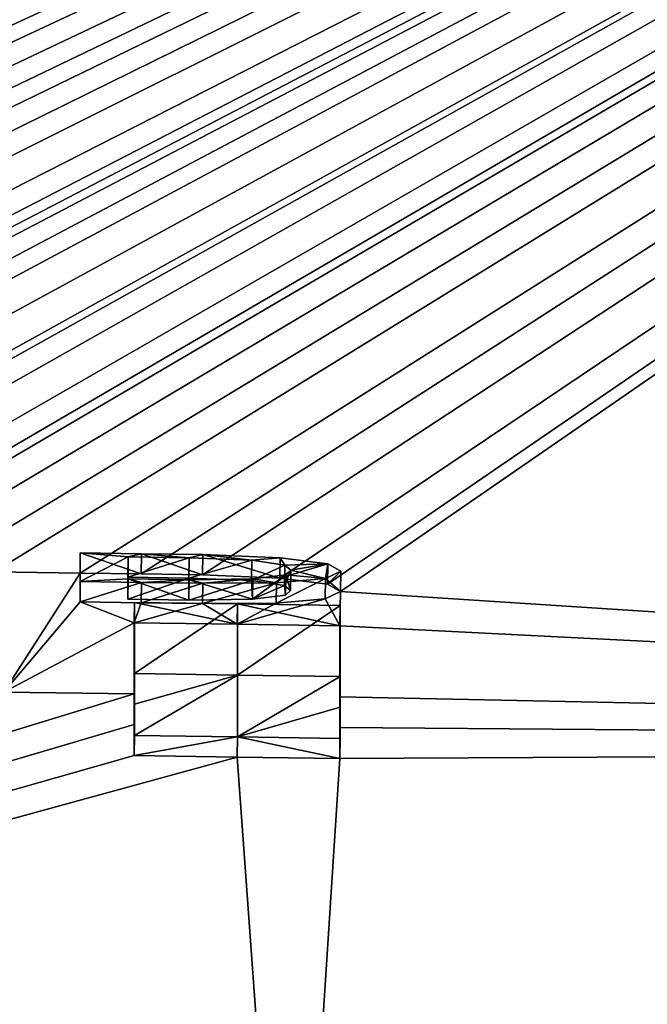
# Model space of a CAD drawing. Units: millimetres. Extents: x -25 to 25, y 0 to 159.
# Drawn here: x 7 to 8, y 152 to 155 of the extents above; entities that cross this region are included whole.
import ezdxf

# ---------------------------------------------------------------- set-up
doc = ezdxf.new("R2010")
doc.units = ezdxf.units.MM
doc.header["$LTSCALE"] = 65.185185
for name, color, linetype in [('1', 7, 'CONTINUOUS'), ('12', 7, 'CONTINUOUS'), ('126', 7, 'CONTINUOUS'), ('127', 7, 'CONTINUOUS'), ('128', 7, 'CONTINUOUS'), ('129', 7, 'CONTINUOUS'), ('130', 7, 'CONTINUOUS'), ('131', 7, 'CONTINUOUS'), ('132', 7, 'CONTINUOUS'), ('133', 7, 'CONTINUOUS'), ('151', 7, 'CONTINUOUS'), ('152', 7, 'CONTINUOUS'), ('2', 7, 'CONTINUOUS'), ('37', 7, 'CONTINUOUS'), ('38', 7, 'CONTINUOUS'), ('39', 7, 'CONTINUOUS'), ('40', 7, 'CONTINUOUS'), ('41', 7, 'CONTINUOUS'), ('42', 7, 'CONTINUOUS')]:
    doc.layers.add(name, color=color, linetype=linetype)

msp = doc.modelspace()

# ---------------------------------------------------------------- linework, layer by layer
at = {"layer": '1', "color": 7, "linetype": 'Continuous'}
for points in [[(15.243, 158.8421, 66.0132), (0.4358, 153.7268, 4.8808), (0.4, 154.5597, 14.4), (15.243, 158.8421, 66.0132)], [(0.4, 154.9709, 19.1), (15.243, 158.8421, 66.0132), (0.4, 154.5597, 14.4), (0.4, 154.9709, 19.1)], [(0.4358, 153.7268, 4.8808), (15.243, 158.8421, 66.0132), (0.6054, 153.7092, 4.6815), (0.4358, 153.7268, 4.8808)], [(0.6054, 153.7092, 4.6815), (15.243, 158.8421, 66.0132), (0.7302, 153.6907, 4.4717), (0.6054, 153.7092, 4.6815)], [(0.7302, 153.6907, 4.4717), (15.243, 158.8421, 66.0132), (0.8081, 153.6715, 4.2534), (0.7302, 153.6907, 4.4717)], [(0.8081, 153.6715, 4.2534), (15.243, 158.8421, 66.0132), (0.8313, 153.6525, 4.037), (0.8081, 153.6715, 4.2534)], [(0.8313, 153.6525, 4.037), (15.243, 158.8421, 66.0132), (1.32, 153.592, 3.358), (0.8313, 153.6525, 4.037)], [(1.32, 153.592, 3.358), (15.243, 158.8421, 66.0132), (1.5263, 153.5936, 3.3824), (1.32, 153.592, 3.358)], [(1.5263, 153.5936, 3.3824), (15.243, 158.8421, 66.0132), (1.7019, 153.5902, 3.3501), (1.5263, 153.5936, 3.3824)], [(1.7019, 153.5902, 3.3501), (15.243, 158.8421, 66.0132), (1.8199, 153.5807, 3.2462), (1.7019, 153.5902, 3.3501)], [(1.8199, 153.5807, 3.2462), (15.243, 158.8421, 66.0132), (1.8441, 153.5682, 3.1044), (1.8199, 153.5807, 3.2462)], [(15.243, 158.8421, 66.0132), (1.969, 153.5289, 2.661), (1.8441, 153.5682, 3.1044), (15.243, 158.8421, 66.0132)], [(1.969, 153.5289, 2.661), (15.243, 158.8421, 66.0132), (2.209, 153.5899, 3.369), (1.969, 153.5289, 2.661)], [(2.209, 153.5899, 3.369), (15.243, 158.8421, 66.0132), (2.325, 153.5893, 3.369), (2.209, 153.5899, 3.369)], [(2.325, 153.5893, 3.369), (15.243, 158.8421, 66.0132), (2.325, 153.5274, 2.661), (2.325, 153.5893, 3.369)], [(2.325, 153.5274, 2.661), (15.243, 158.8421, 66.0132), (2.598, 153.588, 3.369), (2.325, 153.5274, 2.661)], [(2.598, 153.588, 3.369), (15.243, 158.8421, 66.0132), (2.7128, 153.5874, 3.369), (2.598, 153.588, 3.369)], [(2.7128, 153.5874, 3.369), (15.243, 158.8421, 66.0132), (2.7862, 153.5691, 3.165), (2.7128, 153.5874, 3.369)], [(2.7862, 153.5691, 3.165), (15.243, 158.8421, 66.0132), (2.9655, 153.5681, 3.165), (2.7862, 153.5691, 3.165)], [(2.9655, 153.5681, 3.165), (15.243, 158.8421, 66.0132), (3.1448, 153.567, 3.165), (2.9655, 153.5681, 3.165)], [(3.1448, 153.567, 3.165), (15.243, 158.8421, 66.0132), (3.2182, 153.5844, 3.369), (3.1448, 153.567, 3.165)], [(3.2182, 153.5844, 3.369), (15.243, 158.8421, 66.0132), (3.333, 153.5836, 3.369), (3.2182, 153.5844, 3.369)], [(3.333, 153.5836, 3.369), (15.243, 158.8421, 66.0132), (3.522, 153.5823, 3.369), (3.333, 153.5836, 3.369)], [(3.522, 153.5823, 3.369), (15.243, 158.8421, 66.0132), (3.624, 153.5816, 3.369), (3.522, 153.5823, 3.369)], [(3.624, 153.5816, 3.369), (15.243, 158.8421, 66.0132), (3.624, 153.5215, 2.6824), (3.624, 153.5816, 3.369)], [(3.624, 153.5215, 2.6824), (15.243, 158.8421, 66.0132), (3.805, 153.5502, 3.0257), (3.624, 153.5215, 2.6824)], [(3.805, 153.5502, 3.0257), (15.243, 158.8421, 66.0132), (3.986, 153.5788, 3.369), (3.805, 153.5502, 3.0257)], [(3.986, 153.5788, 3.369), (15.243, 158.8421, 66.0132), (4.142, 153.5775, 3.369), (3.986, 153.5788, 3.369)], [(4.142, 153.5775, 3.369), (15.243, 158.8421, 66.0132), (4.142, 153.507, 2.563), (4.142, 153.5775, 3.369)], [(4.142, 153.507, 2.563), (15.243, 158.8421, 66.0132), (4.409, 153.5752, 3.369), (4.142, 153.507, 2.563)], [(4.409, 153.5752, 3.369), (15.243, 158.8421, 66.0132), (4.558, 153.5739, 3.369), (4.409, 153.5752, 3.369)], [(4.558, 153.5739, 3.369), (15.243, 158.8421, 66.0132), (4.707, 153.5725, 3.369), (4.558, 153.5739, 3.369)], [(4.707, 153.5725, 3.369), (15.243, 158.8421, 66.0132), (4.8945, 153.5659, 3.3139), (4.707, 153.5725, 3.369)], [(4.8945, 153.5659, 3.3139), (15.243, 158.8421, 66.0132), (5.0137, 153.552, 3.169), (4.8945, 153.5659, 3.3139)], [(5.0137, 153.552, 3.169), (15.243, 158.8421, 66.0132), (5.0476, 153.5343, 2.9703), (5.0137, 153.552, 3.169)], [(5.0476, 153.5343, 2.9703), (15.243, 158.8421, 66.0132), (5.166, 153.568, 3.369), (5.0476, 153.5343, 2.9703)], [(5.166, 153.568, 3.369), (15.243, 158.8421, 66.0132), (5.2808, 153.5668, 3.369), (5.166, 153.568, 3.369)], [(5.2808, 153.5668, 3.369), (15.243, 158.8421, 66.0132), (5.3542, 153.5481, 3.165), (5.2808, 153.5668, 3.369)], [(5.3542, 153.5481, 3.165), (15.243, 158.8421, 66.0132), (5.5335, 153.5462, 3.165), (5.3542, 153.5481, 3.165)], [(5.5335, 153.5462, 3.165), (15.243, 158.8421, 66.0132), (5.7128, 153.5441, 3.165), (5.5335, 153.5462, 3.165)], [(5.7128, 153.5441, 3.165), (15.243, 158.8421, 66.0132), (5.7862, 153.5611, 3.369), (5.7128, 153.5441, 3.165)], [(5.7862, 153.5611, 3.369), (15.243, 158.8421, 66.0132), (5.901, 153.5598, 3.369), (5.7862, 153.5611, 3.369)], [(5.901, 153.5598, 3.369), (15.243, 158.8421, 66.0132), (6.076, 153.5577, 3.369), (5.901, 153.5598, 3.369)], [(6.076, 153.5577, 3.369), (15.243, 158.8421, 66.0132), (6.19, 153.5563, 3.369), (6.076, 153.5577, 3.369)], [(6.19, 153.5563, 3.369), (15.243, 158.8421, 66.0132), (6.19, 153.5285, 3.051), (6.19, 153.5563, 3.369)], [(6.19, 153.5285, 3.051), (15.243, 158.8421, 66.0132), (6.322, 153.5268, 3.051), (6.19, 153.5285, 3.051)], [(6.322, 153.5268, 3.051), (15.243, 158.8421, 66.0132), (6.5199, 153.5521, 3.369), (6.322, 153.5268, 3.051)], [(6.5199, 153.5521, 3.369), (15.243, 158.8421, 66.0132), (6.6613, 153.5502, 3.369), (6.5199, 153.5521, 3.369)], [(15.243, 158.8421, 66.0132), (6.872, 153.5473, 3.369), (6.6613, 153.5502, 3.369), (15.243, 158.8421, 66.0132)], [(6.872, 153.5473, 3.369), (15.243, 158.8421, 66.0132), (7.022, 153.5453, 3.369), (6.872, 153.5473, 3.369)], [(7.022, 153.5453, 3.369), (15.243, 158.8421, 66.0132), (7.172, 153.5431, 3.369), (7.022, 153.5453, 3.369)], [(7.172, 153.5431, 3.369), (15.243, 158.8421, 66.0132), (7.3617, 153.5354, 3.3125), (7.172, 153.5431, 3.369)], [(7.3617, 153.5354, 3.3125), (15.243, 158.8421, 66.0132), (7.4782, 153.5203, 3.1602), (7.3617, 153.5354, 3.3125)], [(7.4782, 153.5203, 3.1602), (15.243, 158.8421, 66.0132), (7.5101, 153.5021, 2.9567), (7.4782, 153.5203, 3.1602)], [(15.243, 158.8421, 66.0132), (13.3443, 153.1226, 0.0155), (7.5101, 153.5021, 2.9567), (15.243, 158.8421, 66.0132)], [(6.872, 153.5473, 3.369), (6.6849, 153.2555, 0.0039), (6.6613, 153.5502, 3.369), (6.872, 153.5473, 3.369)], [(6.6849, 153.2555, 0.0039), (6.872, 153.5473, 3.369), (6.872, 153.4768, 2.563), (6.6849, 153.2555, 0.0039)], [(6.989, 153.5373, 3.273), (7.139, 153.5352, 3.273), (6.989, 153.4835, 2.658), (6.989, 153.5373, 3.273)], [(6.989, 153.4835, 2.658), (7.139, 153.5352, 3.273), (7.139, 153.4814, 2.658), (6.989, 153.4835, 2.658)], [(7.139, 153.4814, 2.658), (7.139, 153.5352, 3.273), (7.2921, 153.5292, 3.2299), (7.139, 153.4814, 2.658)], [(7.2948, 153.4833, 2.7052), (7.139, 153.4814, 2.658), (7.2921, 153.5292, 3.2299), (7.2948, 153.4833, 2.7052)], [(7.3734, 153.5171, 3.1057), (7.2948, 153.4833, 2.7052), (7.2921, 153.5292, 3.2299), (7.3734, 153.5171, 3.1057)], [(7.3755, 153.493, 2.8302), (7.2948, 153.4833, 2.7052), (7.3734, 153.5171, 3.1057), (7.3755, 153.493, 2.8302)], [(7.388, 153.5049, 2.9681), (7.3755, 153.493, 2.8302), (7.3734, 153.5171, 3.1057), (7.388, 153.5049, 2.9681)], [(7.5101, 153.5021, 2.9567), (7.509, 153.4184, 2), (7.4725, 153.4847, 2.752), (7.5101, 153.5021, 2.9567)], [(7.5101, 153.5021, 2.9567), (13.3443, 153.1226, 0.0155), (7.509, 153.4184, 2), (7.5101, 153.5021, 2.9567)], [(7.005, 153.4257, 2), (6.6849, 153.2555, 0.0039), (6.872, 153.4768, 2.563), (7.005, 153.4257, 2)], [(7.022, 153.4747, 2.563), (7.005, 153.4257, 2), (6.872, 153.4768, 2.563), (7.022, 153.4747, 2.563)], [(7.172, 153.4726, 2.563), (7.005, 153.4257, 2), (7.022, 153.4747, 2.563), (7.172, 153.4726, 2.563)], [(7.257, 153.4221, 2), (7.005, 153.4257, 2), (7.172, 153.4726, 2.563), (7.257, 153.4221, 2)], [(7.3524, 153.4741, 2.6102), (7.257, 153.4221, 2), (7.172, 153.4726, 2.563), (7.3524, 153.4741, 2.6102)], [(7.509, 153.4184, 2), (7.257, 153.4221, 2), (7.4725, 153.4847, 2.752), (7.509, 153.4184, 2)], [(7.4725, 153.4847, 2.752), (7.257, 153.4221, 2), (7.3524, 153.4741, 2.6102), (7.4725, 153.4847, 2.752)], [(7.005, 153.2511, 0.0043), (6.6849, 153.2555, 0.0039), (7.005, 153.4257, 2), (7.005, 153.2511, 0.0043)], [(7.509, 153.2438, 0.0049), (7.509, 153.4184, 2), (13.3443, 153.1226, 0.0155), (7.509, 153.2438, 0.0049)]]:
    msp.add_3dface(points, dxfattribs=at)
at = {"layer": '12', "color": 7, "linetype": 'Continuous'}
for points in [[(0, 151.4578, 58.0694), (11.2244, 151.6068, 58.2822), (8.3715, 157.451, 66.6287), (0, 151.4578, 58.0694)], [(0.0568, 157.4417, 66.6153), (0, 151.4578, 58.0694), (8.3715, 157.451, 66.6287), (0.0568, 157.4417, 66.6153)]]:
    msp.add_3dface(points, dxfattribs=at)
at = {"layer": '126', "color": 7, "linetype": 'Continuous'}
for points in [[(6.8727, 153.5266, 2.5586), (6.872, 153.5473, 3.369), (6.8727, 153.5971, 3.3646), (6.8727, 153.5266, 2.5586)], [(6.872, 153.4768, 2.563), (6.872, 153.5473, 3.369), (6.8727, 153.5266, 2.5586), (6.872, 153.4768, 2.563)]]:
    msp.add_3dface(points, dxfattribs=at)
at = {"layer": '127', "color": 7, "linetype": 'Continuous'}
for points in [[(6.872, 153.4768, 2.563), (6.8727, 153.5266, 2.5586), (7.0227, 153.5245, 2.5586), (6.872, 153.4768, 2.563)], [(7.022, 153.4747, 2.563), (6.872, 153.4768, 2.563), (7.0227, 153.5245, 2.5586), (7.022, 153.4747, 2.563)], [(7.1727, 153.5224, 2.5586), (7.022, 153.4747, 2.563), (7.0227, 153.5245, 2.5586), (7.1727, 153.5224, 2.5586)], [(7.172, 153.4726, 2.563), (7.022, 153.4747, 2.563), (7.1727, 153.5224, 2.5586), (7.172, 153.4726, 2.563)]]:
    msp.add_3dface(points, dxfattribs=at)
at = {"layer": '128', "color": 7, "linetype": 'Continuous'}
for points in [[(7.172, 153.5431, 3.369), (7.3617, 153.5354, 3.3125), (7.1727, 153.5929, 3.3646), (7.172, 153.5431, 3.369)], [(7.1727, 153.5929, 3.3646), (7.3617, 153.5354, 3.3125), (7.3625, 153.5852, 3.3082), (7.1727, 153.5929, 3.3646)], [(7.3625, 153.5852, 3.3082), (7.3617, 153.5354, 3.3125), (7.4789, 153.5701, 3.1559), (7.3625, 153.5852, 3.3082)], [(7.3617, 153.5354, 3.3125), (7.4782, 153.5203, 3.1602), (7.4789, 153.5701, 3.1559), (7.3617, 153.5354, 3.3125)], [(7.4789, 153.5701, 3.1559), (7.4782, 153.5203, 3.1602), (7.5108, 153.5519, 2.9523), (7.4789, 153.5701, 3.1559)], [(7.5108, 153.5519, 2.9523), (7.5101, 153.5021, 2.9567), (7.4733, 153.5345, 2.7476), (7.5108, 153.5519, 2.9523)], [(7.4782, 153.5203, 3.1602), (7.5101, 153.5021, 2.9567), (7.5108, 153.5519, 2.9523), (7.4782, 153.5203, 3.1602)], [(7.3524, 153.4741, 2.6102), (7.172, 153.4726, 2.563), (7.3532, 153.5239, 2.6059), (7.3524, 153.4741, 2.6102)], [(7.172, 153.4726, 2.563), (7.1727, 153.5224, 2.5586), (7.3532, 153.5239, 2.6059), (7.172, 153.4726, 2.563)], [(7.4725, 153.4847, 2.752), (7.3524, 153.4741, 2.6102), (7.4733, 153.5345, 2.7476), (7.4725, 153.4847, 2.752)], [(7.4733, 153.5345, 2.7476), (7.3524, 153.4741, 2.6102), (7.3532, 153.5239, 2.6059), (7.4733, 153.5345, 2.7476)], [(7.5101, 153.5021, 2.9567), (7.4725, 153.4847, 2.752), (7.4733, 153.5345, 2.7476), (7.5101, 153.5021, 2.9567)]]:
    msp.add_3dface(points, dxfattribs=at)
at = {"layer": '129', "color": 7, "linetype": 'Continuous'}
for points in [[(6.872, 153.5473, 3.369), (7.022, 153.5453, 3.369), (6.8727, 153.5971, 3.3646), (6.872, 153.5473, 3.369)], [(6.8727, 153.5971, 3.3646), (7.022, 153.5453, 3.369), (7.0227, 153.5951, 3.3646), (6.8727, 153.5971, 3.3646)], [(7.022, 153.5453, 3.369), (7.172, 153.5431, 3.369), (7.0227, 153.5951, 3.3646), (7.022, 153.5453, 3.369)], [(7.172, 153.5431, 3.369), (7.1727, 153.5929, 3.3646), (7.0227, 153.5951, 3.3646), (7.172, 153.5431, 3.369)]]:
    msp.add_3dface(points, dxfattribs=at)
at = {"layer": '130', "color": 7, "linetype": 'Continuous'}
for points in [[(7.2928, 153.579, 3.2256), (7.139, 153.5352, 3.273), (7.1397, 153.585, 3.2686), (7.2928, 153.579, 3.2256)], [(7.2921, 153.5292, 3.2299), (7.139, 153.5352, 3.273), (7.2928, 153.579, 3.2256), (7.2921, 153.5292, 3.2299)], [(7.3741, 153.5669, 3.1013), (7.2921, 153.5292, 3.2299), (7.2928, 153.579, 3.2256), (7.3741, 153.5669, 3.1013)], [(7.3734, 153.5171, 3.1057), (7.2921, 153.5292, 3.2299), (7.3741, 153.5669, 3.1013), (7.3734, 153.5171, 3.1057)], [(7.3887, 153.5547, 2.9637), (7.3734, 153.5171, 3.1057), (7.3741, 153.5669, 3.1013), (7.3887, 153.5547, 2.9637)], [(7.388, 153.5049, 2.9681), (7.3734, 153.5171, 3.1057), (7.3887, 153.5547, 2.9637), (7.388, 153.5049, 2.9681)], [(7.3762, 153.5428, 2.8258), (7.388, 153.5049, 2.9681), (7.3887, 153.5547, 2.9637), (7.3762, 153.5428, 2.8258)], [(7.139, 153.4814, 2.658), (7.2948, 153.4833, 2.7052), (7.1397, 153.5312, 2.6536), (7.139, 153.4814, 2.658)], [(7.1397, 153.5312, 2.6536), (7.2948, 153.4833, 2.7052), (7.2955, 153.5331, 2.7008), (7.1397, 153.5312, 2.6536)], [(7.2948, 153.4833, 2.7052), (7.3755, 153.493, 2.8302), (7.3762, 153.5428, 2.8258), (7.2948, 153.4833, 2.7052)], [(7.2955, 153.5331, 2.7008), (7.2948, 153.4833, 2.7052), (7.3762, 153.5428, 2.8258), (7.2955, 153.5331, 2.7008)], [(7.3755, 153.493, 2.8302), (7.388, 153.5049, 2.9681), (7.3762, 153.5428, 2.8258), (7.3755, 153.493, 2.8302)]]:
    msp.add_3dface(points, dxfattribs=at)
at = {"layer": '131', "color": 7, "linetype": 'Continuous'}
for points in [[(6.989, 153.4835, 2.658), (7.139, 153.4814, 2.658), (6.9897, 153.5333, 2.6536), (6.989, 153.4835, 2.658)], [(7.139, 153.4814, 2.658), (7.1397, 153.5312, 2.6536), (6.9897, 153.5333, 2.6536), (7.139, 153.4814, 2.658)]]:
    msp.add_3dface(points, dxfattribs=at)
at = {"layer": '132', "color": 7, "linetype": 'Continuous'}
for points in [[(6.989, 153.5373, 3.273), (6.989, 153.4835, 2.658), (6.9897, 153.5871, 3.2686), (6.989, 153.5373, 3.273)], [(6.989, 153.4835, 2.658), (6.9897, 153.5333, 2.6536), (6.9897, 153.5871, 3.2686), (6.989, 153.4835, 2.658)]]:
    msp.add_3dface(points, dxfattribs=at)
at = {"layer": '133', "color": 7, "linetype": 'Continuous'}
for points in [[(7.1397, 153.585, 3.2686), (6.989, 153.5373, 3.273), (6.9897, 153.5871, 3.2686), (7.1397, 153.585, 3.2686)], [(7.139, 153.5352, 3.273), (6.989, 153.5373, 3.273), (7.1397, 153.585, 3.2686), (7.139, 153.5352, 3.273)]]:
    msp.add_3dface(points, dxfattribs=at)
at = {"layer": '151', "color": 8, "linetype": 'Continuous', "true_color": 0x646f7d}
for points in [[(6.8727, 153.5266, 2.5586), (6.8727, 153.5971, 3.3646), (6.9897, 153.5871, 3.2686), (6.8727, 153.5266, 2.5586)], [(6.8727, 153.5971, 3.3646), (7.0227, 153.5951, 3.3646), (6.9897, 153.5871, 3.2686), (6.8727, 153.5971, 3.3646)], [(7.0227, 153.5951, 3.3646), (7.1397, 153.585, 3.2686), (6.9897, 153.5871, 3.2686), (7.0227, 153.5951, 3.3646)], [(7.0227, 153.5951, 3.3646), (7.1727, 153.5929, 3.3646), (7.1397, 153.585, 3.2686), (7.0227, 153.5951, 3.3646)], [(7.1727, 153.5929, 3.3646), (7.2928, 153.579, 3.2256), (7.1397, 153.585, 3.2686), (7.1727, 153.5929, 3.3646)], [(7.1727, 153.5929, 3.3646), (7.3625, 153.5852, 3.3082), (7.2928, 153.579, 3.2256), (7.1727, 153.5929, 3.3646)], [(6.9897, 153.5333, 2.6536), (6.8727, 153.5266, 2.5586), (6.9897, 153.5871, 3.2686), (6.9897, 153.5333, 2.6536)], [(7.3625, 153.5852, 3.3082), (7.3741, 153.5669, 3.1013), (7.2928, 153.579, 3.2256), (7.3625, 153.5852, 3.3082)], [(7.3625, 153.5852, 3.3082), (7.4789, 153.5701, 3.1559), (7.3741, 153.5669, 3.1013), (7.3625, 153.5852, 3.3082)], [(7.4789, 153.5701, 3.1559), (7.3887, 153.5547, 2.9637), (7.3741, 153.5669, 3.1013), (7.4789, 153.5701, 3.1559)], [(7.4789, 153.5701, 3.1559), (7.4733, 153.5345, 2.7476), (7.3887, 153.5547, 2.9637), (7.4789, 153.5701, 3.1559)], [(7.4789, 153.5701, 3.1559), (7.5108, 153.5519, 2.9523), (7.4733, 153.5345, 2.7476), (7.4789, 153.5701, 3.1559)], [(7.4733, 153.5345, 2.7476), (7.3762, 153.5428, 2.8258), (7.3887, 153.5547, 2.9637), (7.4733, 153.5345, 2.7476)], [(7.0227, 153.5245, 2.5586), (6.8727, 153.5266, 2.5586), (6.9897, 153.5333, 2.6536), (7.0227, 153.5245, 2.5586)], [(7.1397, 153.5312, 2.6536), (7.0227, 153.5245, 2.5586), (6.9897, 153.5333, 2.6536), (7.1397, 153.5312, 2.6536)], [(7.1727, 153.5224, 2.5586), (7.0227, 153.5245, 2.5586), (7.1397, 153.5312, 2.6536), (7.1727, 153.5224, 2.5586)], [(7.1727, 153.5224, 2.5586), (7.1397, 153.5312, 2.6536), (7.2955, 153.5331, 2.7008), (7.1727, 153.5224, 2.5586)], [(7.3532, 153.5239, 2.6059), (7.1727, 153.5224, 2.5586), (7.2955, 153.5331, 2.7008), (7.3532, 153.5239, 2.6059)], [(7.3532, 153.5239, 2.6059), (7.2955, 153.5331, 2.7008), (7.3762, 153.5428, 2.8258), (7.3532, 153.5239, 2.6059)], [(7.4733, 153.5345, 2.7476), (7.3532, 153.5239, 2.6059), (7.3762, 153.5428, 2.8258), (7.4733, 153.5345, 2.7476)], [(7.0057, 153.4755, 1.9956), (7.2577, 153.4719, 1.9956), (7.0057, 153.3009, -0.0001), (7.0057, 153.4755, 1.9956)], [(7.0057, 153.3009, -0.0001), (7.2577, 153.4719, 1.9956), (7.2577, 153.2973, 0.0002), (7.0057, 153.3009, -0.0001)], [(7.2577, 153.4719, 1.9956), (7.5098, 153.4682, 1.9956), (7.2577, 153.2973, 0.0002), (7.2577, 153.4719, 1.9956)], [(7.5098, 153.4682, 1.9956), (7.5098, 153.2936, 0.0006), (7.2577, 153.2973, 0.0002), (7.5098, 153.4682, 1.9956)]]:
    msp.add_3dface(points, dxfattribs=at)
at = {"layer": '152', "color": 8, "linetype": 'Continuous', "true_color": 0x646f7d}
for points in [[(7.0057, 153.226, -0.8474), (7.0057, 153.3009, -0.0001), (7.2577, 153.2973, 0.0002), (7.0057, 153.226, -0.8474)], [(7.2577, 153.1458, -1.6945), (7.0057, 153.1494, -1.6946), (7.2577, 153.2973, 0.0002), (7.2577, 153.1458, -1.6945)], [(7.0057, 153.1494, -1.6946), (7.0057, 153.226, -0.8474), (7.2577, 153.2973, 0.0002), (7.0057, 153.1494, -1.6946)], [(7.5098, 153.2936, 0.0006), (7.2577, 153.1458, -1.6945), (7.2577, 153.2973, 0.0002), (7.5098, 153.2936, 0.0006)], [(7.2577, 153.1458, -1.6945), (7.5098, 153.2936, 0.0006), (7.5098, 153.2187, -0.8471), (7.2577, 153.1458, -1.6945)], [(7.5098, 153.1421, -1.6945), (7.2577, 153.1458, -1.6945), (7.5098, 153.2187, -0.8471), (7.5098, 153.1421, -1.6945)]]:
    msp.add_3dface(points, dxfattribs=at)
at = {"layer": '2', "color": 7, "linetype": 'Continuous'}
for points in [[(6.6849, 153.2555, 0.0039), (7.005, 153.2511, 0.0043), (0, 151.1054, -19.9496), (6.6849, 153.2555, 0.0039)], [(0, 151.1054, -19.9496), (7.005, 153.2511, 0.0043), (7.005, 153.1762, -0.8429), (0, 151.1054, -19.9496)], [(7.509, 153.2438, 0.0049), (13.3443, 153.1226, 0.0155), (7.509, 153.1689, -0.8426), (7.509, 153.2438, 0.0049)], [(7.005, 153.0997, -1.69), (0, 151.1054, -19.9496), (7.005, 153.1762, -0.8429), (7.005, 153.0997, -1.69)], [(7.509, 153.1689, -0.8426), (13.3443, 153.1226, 0.0155), (7.509, 153.0923, -1.69), (7.509, 153.1689, -0.8426)], [(7.3901, 151.2612, -18.3373), (13.3443, 153.1226, 0.0155), (13.7336, 151.6547, -14.0802), (7.3901, 151.2612, -18.3373)], [(13.3443, 153.1226, 0.0155), (7.3901, 151.2612, -18.3373), (7.509, 153.0923, -1.69), (13.3443, 153.1226, 0.0155)], [(7.257, 153.096, -1.69), (0, 151.1054, -19.9496), (7.005, 153.0997, -1.69), (7.257, 153.096, -1.69)], [(7.3901, 151.2612, -18.3373), (0, 151.1054, -19.9496), (7.257, 153.096, -1.69), (7.3901, 151.2612, -18.3373)], [(7.509, 153.0923, -1.69), (7.3901, 151.2612, -18.3373), (7.257, 153.096, -1.69), (7.509, 153.0923, -1.69)]]:
    msp.add_3dface(points, dxfattribs=at)
at = {"layer": '37', "color": 7, "linetype": 'Continuous'}
for points in [[(7.2577, 153.1458, -1.6945), (7.005, 153.0997, -1.69), (7.0057, 153.1494, -1.6946), (7.2577, 153.1458, -1.6945)], [(7.257, 153.096, -1.69), (7.005, 153.0997, -1.69), (7.2577, 153.1458, -1.6945), (7.257, 153.096, -1.69)], [(7.509, 153.0923, -1.69), (7.257, 153.096, -1.69), (7.2577, 153.1458, -1.6945), (7.509, 153.0923, -1.69)], [(7.5098, 153.1421, -1.6945), (7.509, 153.0923, -1.69), (7.2577, 153.1458, -1.6945), (7.5098, 153.1421, -1.6945)]]:
    msp.add_3dface(points, dxfattribs=at)
at = {"layer": '38', "color": 7, "linetype": 'Continuous'}
for points in [[(7.509, 153.4184, 2), (7.509, 153.2438, 0.0049), (7.5098, 153.4682, 1.9956), (7.509, 153.4184, 2)], [(7.5098, 153.4682, 1.9956), (7.509, 153.2438, 0.0049), (7.5098, 153.2936, 0.0006), (7.5098, 153.4682, 1.9956)]]:
    msp.add_3dface(points, dxfattribs=at)
at = {"layer": '39', "color": 7, "linetype": 'Continuous'}
for points in [[(7.509, 153.2438, 0.0049), (7.509, 153.1689, -0.8426), (7.5098, 153.2936, 0.0006), (7.509, 153.2438, 0.0049)], [(7.5098, 153.2936, 0.0006), (7.509, 153.1689, -0.8426), (7.5098, 153.2187, -0.8471), (7.5098, 153.2936, 0.0006)], [(7.509, 153.1689, -0.8426), (7.509, 153.0923, -1.69), (7.5098, 153.2187, -0.8471), (7.509, 153.1689, -0.8426)], [(7.509, 153.0923, -1.69), (7.5098, 153.1421, -1.6945), (7.5098, 153.2187, -0.8471), (7.509, 153.0923, -1.69)]]:
    msp.add_3dface(points, dxfattribs=at)
at = {"layer": '40', "color": 7, "linetype": 'Continuous'}
for points in [[(7.005, 153.4257, 2), (7.257, 153.4221, 2), (7.0057, 153.4755, 1.9956), (7.005, 153.4257, 2)], [(7.0057, 153.4755, 1.9956), (7.257, 153.4221, 2), (7.2577, 153.4719, 1.9956), (7.0057, 153.4755, 1.9956)], [(7.257, 153.4221, 2), (7.509, 153.4184, 2), (7.2577, 153.4719, 1.9956), (7.257, 153.4221, 2)], [(7.509, 153.4184, 2), (7.5098, 153.4682, 1.9956), (7.2577, 153.4719, 1.9956), (7.509, 153.4184, 2)]]:
    msp.add_3dface(points, dxfattribs=at)
at = {"layer": '41', "color": 7, "linetype": 'Continuous'}
for points in [[(7.005, 153.4257, 2), (7.0057, 153.4755, 1.9956), (7.0057, 153.3009, -0.0001), (7.005, 153.4257, 2)], [(7.005, 153.2511, 0.0043), (7.005, 153.4257, 2), (7.0057, 153.3009, -0.0001), (7.005, 153.2511, 0.0043)]]:
    msp.add_3dface(points, dxfattribs=at)
at = {"layer": '42', "color": 7, "linetype": 'Continuous'}
for points in [[(7.005, 153.2511, 0.0043), (7.0057, 153.3009, -0.0001), (7.0057, 153.226, -0.8474), (7.005, 153.2511, 0.0043)], [(7.005, 153.1762, -0.8429), (7.005, 153.2511, 0.0043), (7.0057, 153.226, -0.8474), (7.005, 153.1762, -0.8429)], [(7.0057, 153.1494, -1.6946), (7.005, 153.1762, -0.8429), (7.0057, 153.226, -0.8474), (7.0057, 153.1494, -1.6946)], [(7.005, 153.0997, -1.69), (7.005, 153.1762, -0.8429), (7.0057, 153.1494, -1.6946), (7.005, 153.0997, -1.69)]]:
    msp.add_3dface(points, dxfattribs=at)

doc.saveas('drawing.dxf')
